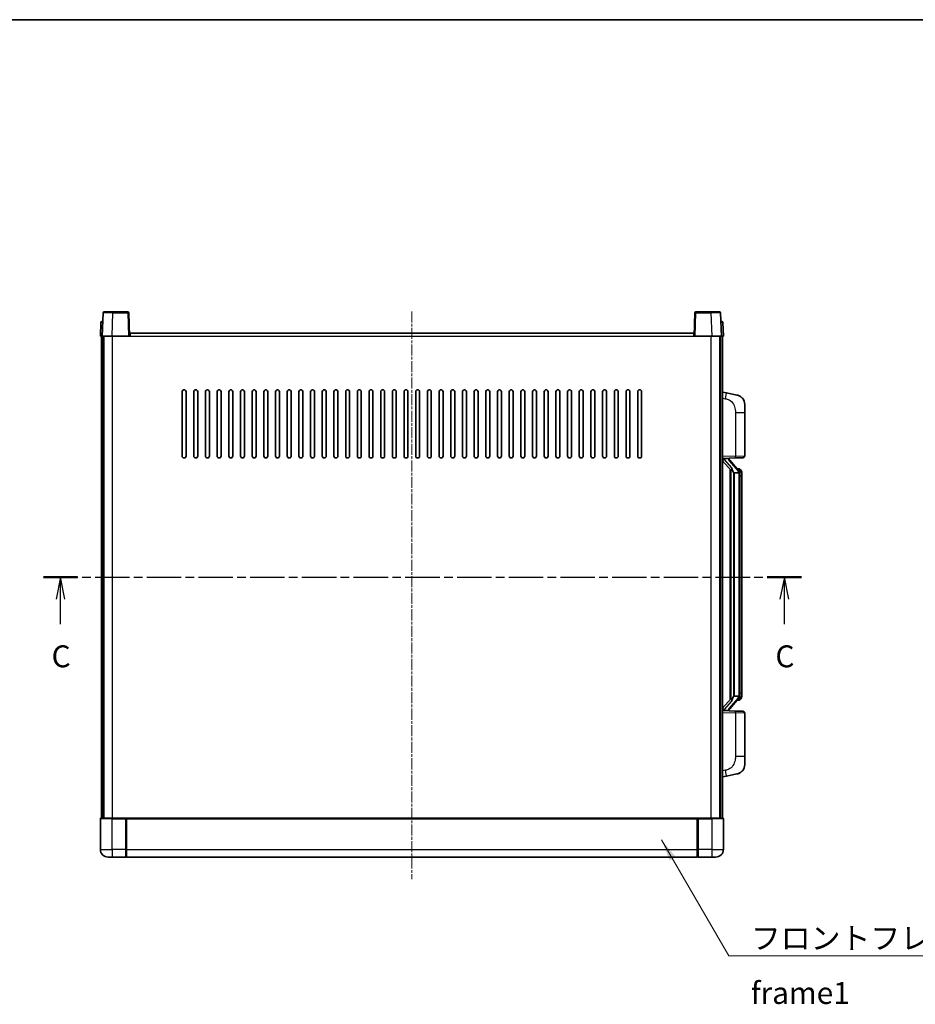
# Model space of a CAD drawing. Units: millimetres. Extents: x 0 to 9845, y 0 to 1265.
# Drawn here: x 2034 to 2494, y 759 to 1265 of the extents above; entities that cross this region are included whole.
import ezdxf

# ---------------------------------------------------------------- set-up
doc = ezdxf.new("R2010")
doc.units = ezdxf.units.MM
doc.linetypes.add('CHAIN', pattern=[0.3543, 0.2362, -0.0295, 0.0591, -0.0295])
for name, color, linetype, lineweight in [('Border (ISO)', 7, 'Continuous', 35), ('Centerline (ISO)', 131, 'Continuous', 18), ('Section Line (ISO)', 7, 'CHAIN', 25), ('Symbol (ISO)', 7, 'Continuous', 18), ('Symbol (ISO) @ 1', 7, 'Continuous', 18), ('Visible (ISO)', 7, 'Continuous', 35), ('Visible Narrow (ISO)', 7, 'Continuous', 25)]:
    doc.layers.add(name, color=color, linetype=linetype, lineweight=lineweight)
doc.styles.add('Note Text (TK)', font='MS PGothic.ttf')
doc.dimstyles.new('Default - Method 1b (TK)$7', dxfattribs={"dimscale": 4, "dimtxt": 2.5, "dimasz": 2.5, "dimexe": 1, "dimexo": 1.5, "dimgap": 1, "dimtad": 1, "dimtoh": 1, "dimrnd": 1e-08, "dimdsep": 46, "dimtxsty": 'Note Text (TK)', "dimcen": 0.09, "dimdle": 5, "dimclrd": 100, "dimclre": 100, "dimclrt": 7, "dimadec": 1, "dimazin": 1, "dimtfac": 1, "dimtmove": 0, "dimatfit": 3, "dimfxl": 1, "dimtolj": 1, "dimlwd": -1, "dimlwe": -1, "dimarcsym": 0})

# ---------------------------------------------------------------- blocks, each defined once
blk = doc.blocks.new('図面枠 tk図枠')
at = {"layer": 'Border (ISO)'}
blk.add_line((14.5, 289), (405.5, 289), dxfattribs=at)
blk = doc.blocks.new('2dTransSection2')
at = {"layer": 'Section Line (ISO)', "linetype": 'CHAIN', "ltscale": 16.658134}
blk.add_line((119.43, 225.38), (205.96, 225.38), dxfattribs=at)
at = {"layer": 'Section Line (ISO)', "linetype": 'Continuous', "lineweight": 50}
for p, q in [((119.43, 225.38), (123.34, 225.38)), ((202.06, 225.38), (205.96, 225.38))]:
    blk.add_line(p, q, dxfattribs=at)
at = {"layer": 'Section Line (ISO)', "linetype": 'Continuous'}
for p, q in [((121.39, 225.38), (120.89, 222.88)), ((121.39, 222.88), (121.39, 225.38)), ((121.89, 222.88), (121.39, 225.38)), ((204.01, 225.38), (203.51, 222.88)), ((204.01, 222.88), (204.01, 225.38)), ((204.51, 222.88), (204.01, 225.38)), ((121.39, 220.01), (121.39, 222.88)), ((204.01, 220.01), (204.01, 222.88))]:
    blk.add_line(p, q, dxfattribs=at)
at = {"layer": 'Section Line (ISO)', "char_height": 2.5, "attachment_point": 7, "style": 'Note Text (TK)'}
for insert in [(120.37, 214.32), (202.99, 214.32)]:
    blk.add_mtext('C', dxfattribs=dict(at, insert=insert))

msp = doc.modelspace()

# ---------------------------------------------------------------- linework, layer by layer
at = {"layer": 'Centerline (ISO)', "linetype": 'CHAIN', "ltscale": 23.990969}
msp.add_line((2235.568, 1114.8358), (2235.568, 823.3358), dxfattribs=at)
at = {"layer": 'Visible (ISO)'}
for p, q in [((2076.9877, 1114.1032), (2076.568, 1102.0858)), ((2077.4874, 1114.5858), (2081.9847, 1114.5858)), ((2089.6487, 1114.5858), (2081.9847, 1114.5858)), ((2090.568, 1102.0858), (2090.1484, 1114.1032)), ((2380.9877, 1114.1032), (2380.568, 1102.0858)), ((2389.1514, 1114.5858), (2381.4874, 1114.5858)), ((2389.1514, 1114.5858), (2393.6487, 1114.5858)), ((2394.568, 1102.0858), (2394.1484, 1114.1032)), ((2075.8131, 1109.1032), (2075.568, 1102.0858)), ((2076.3128, 1109.5858), (2076.8125, 1109.5858)), ((2076.83, 1109.5858), (2076.8125, 1109.5858)), ((2394.3236, 1109.5858), (2394.3061, 1109.5858)), ((2394.3236, 1109.5858), (2394.8233, 1109.5858)), ((2395.568, 1102.0858), (2395.323, 1109.1032)), ((2090.818, 1102.0858), (2090.818, 1103.5858)), ((2090.818, 1103.5858), (2380.318, 1103.5858)), ((2380.318, 1103.5858), (2380.318, 1102.0858)), ((2076.5674, 1102.0858), (2075.568, 1102.0858)), ((2076.068, 854.5858), (2076.068, 1102.0858)), ((2076.568, 1102.0858), (2076.5674, 1102.0858)), ((2081.565, 1102.0858), (2076.568, 1102.0858)), ((2077.068, 854.5858), (2077.068, 1102.0858)), ((2077.318, 854.5858), (2077.318, 1102.0858)), ((2090.0684, 1102.0858), (2081.565, 1102.0858)), ((2090.568, 1102.0858), (2090.0684, 1102.0858)), ((2090.568, 1102.0858), (2090.818, 1102.0858)), ((2380.318, 1102.0858), (2380.568, 1102.0858)), ((2381.0677, 1102.0858), (2380.568, 1102.0858)), ((2389.5711, 1102.0858), (2381.0677, 1102.0858)), ((2394.568, 1102.0858), (2389.5711, 1102.0858)), ((2393.818, 854.5858), (2393.818, 1102.0858)), ((2394.068, 854.5858), (2394.068, 1102.0858)), ((2394.5687, 1102.0858), (2394.568, 1102.0858)), ((2395.568, 1102.0858), (2394.5687, 1102.0858)), ((2395.068, 854.5858), (2395.068, 1102.0858)), ((2117.568, 1040.5858), (2117.568, 1073.5858)), ((2119.568, 1073.5858), (2119.568, 1040.5858)), ((2123.568, 1040.5858), (2123.568, 1073.5858)), ((2125.568, 1073.5858), (2125.568, 1040.5858)), ((2129.568, 1040.5858), (2129.568, 1073.5858)), ((2131.568, 1073.5858), (2131.568, 1040.5858)), ((2135.568, 1040.5858), (2135.568, 1073.5858)), ((2137.568, 1073.5858), (2137.568, 1040.5858)), ((2141.568, 1040.5858), (2141.568, 1073.5858)), ((2143.568, 1073.5858), (2143.568, 1040.5858)), ((2147.568, 1040.5858), (2147.568, 1073.5858)), ((2149.568, 1073.5858), (2149.568, 1040.5858)), ((2153.568, 1040.5858), (2153.568, 1073.5858)), ((2155.568, 1073.5858), (2155.568, 1040.5858)), ((2159.568, 1040.5858), (2159.568, 1073.5858)), ((2161.568, 1073.5858), (2161.568, 1040.5858)), ((2165.568, 1040.5858), (2165.568, 1073.5858)), ((2167.568, 1073.5858), (2167.568, 1040.5858)), ((2171.568, 1040.5858), (2171.568, 1073.5858)), ((2173.568, 1073.5858), (2173.568, 1040.5858)), ((2177.568, 1040.5858), (2177.568, 1073.5858)), ((2179.568, 1073.5858), (2179.568, 1040.5858)), ((2183.568, 1040.5858), (2183.568, 1073.5858)), ((2185.568, 1073.5858), (2185.568, 1040.5858)), ((2189.568, 1040.5858), (2189.568, 1073.5858)), ((2191.568, 1073.5858), (2191.568, 1040.5858)), ((2195.568, 1040.5858), (2195.568, 1073.5858)), ((2197.568, 1073.5858), (2197.568, 1040.5858)), ((2201.568, 1040.5858), (2201.568, 1073.5858)), ((2203.568, 1073.5858), (2203.568, 1040.5858)), ((2207.568, 1040.5858), (2207.568, 1073.5858)), ((2209.568, 1073.5858), (2209.568, 1040.5858)), ((2213.568, 1040.5858), (2213.568, 1073.5858)), ((2215.568, 1073.5858), (2215.568, 1040.5858)), ((2219.568, 1040.5858), (2219.568, 1073.5858)), ((2221.568, 1073.5858), (2221.568, 1040.5858)), ((2225.568, 1040.5858), (2225.568, 1073.5858)), ((2227.568, 1073.5858), (2227.568, 1040.5858)), ((2231.568, 1040.5858), (2231.568, 1073.5858)), ((2233.568, 1073.5858), (2233.568, 1040.5858)), ((2237.568, 1040.5858), (2237.568, 1073.5858)), ((2239.568, 1073.5858), (2239.568, 1040.5858)), ((2243.568, 1040.5858), (2243.568, 1073.5858)), ((2245.568, 1073.5858), (2245.568, 1040.5858)), ((2249.568, 1040.5858), (2249.568, 1073.5858)), ((2251.568, 1073.5858), (2251.568, 1040.5858)), ((2255.568, 1040.5858), (2255.568, 1073.5858)), ((2257.568, 1073.5858), (2257.568, 1040.5858)), ((2261.568, 1040.5858), (2261.568, 1073.5858)), ((2263.568, 1073.5858), (2263.568, 1040.5858)), ((2267.568, 1040.5858), (2267.568, 1073.5858)), ((2269.568, 1073.5858), (2269.568, 1040.5858)), ((2273.568, 1040.5858), (2273.568, 1073.5858)), ((2275.568, 1073.5858), (2275.568, 1040.5858)), ((2279.568, 1040.5858), (2279.568, 1073.5858)), ((2281.568, 1073.5858), (2281.568, 1040.5858)), ((2285.568, 1040.5858), (2285.568, 1073.5858)), ((2287.568, 1073.5858), (2287.568, 1040.5858)), ((2291.568, 1040.5858), (2291.568, 1073.5858)), ((2293.568, 1073.5858), (2293.568, 1040.5858)), ((2297.568, 1040.5858), (2297.568, 1073.5858)), ((2299.568, 1073.5858), (2299.568, 1040.5858)), ((2303.568, 1040.5858), (2303.568, 1073.5858)), ((2305.568, 1073.5858), (2305.568, 1040.5858)), ((2309.568, 1040.5858), (2309.568, 1073.5858)), ((2311.568, 1073.5858), (2311.568, 1040.5858)), ((2315.568, 1040.5858), (2315.568, 1073.5858)), ((2317.568, 1073.5858), (2317.568, 1040.5858)), ((2321.568, 1040.5858), (2321.568, 1073.5858)), ((2323.568, 1073.5858), (2323.568, 1040.5858)), ((2327.568, 1040.5858), (2327.568, 1073.5858)), ((2329.568, 1073.5858), (2329.568, 1040.5858)), ((2333.568, 1040.5858), (2333.568, 1073.5858)), ((2335.568, 1073.5858), (2335.568, 1040.5858)), ((2339.568, 1040.5858), (2339.568, 1073.5858)), ((2341.568, 1073.5858), (2341.568, 1040.5858)), ((2345.568, 1040.5858), (2345.568, 1073.5858)), ((2347.568, 1073.5858), (2347.568, 1040.5858)), ((2351.568, 1040.5858), (2351.568, 1073.5858)), ((2353.568, 1073.5858), (2353.568, 1040.5858)), ((2397.1632, 1072.9285), (2395.068, 1073.3358)), ((2402.5221, 1071.8869), (2397.1632, 1072.9285)), ((2406.568, 1066.9787), (2406.568, 1062.8461)), ((2406.568, 1040.7031), (2406.568, 1062.8461)), ((2395.068, 1039.3358), (2401.7425, 1039.5689)), ((2395.068, 1038.1463), (2399.5008, 1033.0471)), ((2396.068, 1039.3458), (2398.068, 1039.3458)), ((2398.568, 1039.2724), (2398.568, 1039.458)), ((2398.568, 1039.0667), (2398.568, 1039.2724)), ((2403.5775, 1032.9301), (2398.8133, 1038.4106)), ((2405.6029, 1039.7037), (2401.7425, 1039.5689)), ((2399.068, 1033.5449), (2399.068, 915.6267)), ((2399.468, 1033.0847), (2399.468, 916.0868)), ((2401.068, 1031.8458), (2400.983, 1031.9167)), ((2401.068, 1031.8458), (2401.068, 917.3258)), ((2403.5507, 1031.8458), (2401.068, 1031.8458)), ((2403.4987, 1034.0208), (2402.6294, 1034.0208)), ((2404.068, 917.5536), (2404.068, 1031.618)), ((2404.3322, 1033.5862), (2404.2534, 1033.6768)), ((2405.068, 1030.2708), (2405.068, 1031.618)), ((2405.068, 918.9008), (2405.068, 1030.2708)), ((2399.5008, 916.1245), (2395.068, 911.0252)), ((2398.8133, 910.7609), (2403.5775, 916.2414)), ((2400.983, 917.2549), (2401.068, 917.3258)), ((2401.068, 917.3258), (2403.5507, 917.3258)), ((2404.2534, 915.4947), (2404.3322, 915.5854)), ((2405.068, 917.5536), (2405.068, 918.9008)), ((2398.568, 909.8992), (2398.568, 910.1049)), ((2403.4987, 915.1508), (2402.6294, 915.1508)), ((2401.7425, 909.6027), (2395.068, 909.8358)), ((2396.068, 909.8258), (2398.068, 909.8258)), ((2398.568, 909.7136), (2398.568, 909.8992)), ((2401.7425, 909.6027), (2405.6029, 909.4679)), ((2406.568, 886.3255), (2406.568, 908.4685)), ((2406.568, 886.3255), (2406.568, 882.1928)), ((2395.068, 875.8358), (2397.1632, 876.243)), ((2397.1632, 876.243), (2402.5221, 877.2847)), ((2075.818, 854.5858), (2081.568, 854.5858)), ((2088.968, 854.5858), (2081.568, 854.5858)), ((2088.568, 854.5807), (2088.568, 854.3358)), ((2088.568, 854.5807), (2088.818, 854.5807)), ((2088.968, 854.5858), (2089.068, 854.5858)), ((2089.068, 854.5858), (2382.068, 854.5858)), ((2089.068, 854.2858), (2089.068, 854.5858)), ((2382.068, 854.5858), (2382.068, 854.2858)), ((2382.068, 854.5858), (2382.168, 854.5858)), ((2389.568, 854.5858), (2382.168, 854.5858)), ((2382.318, 854.5807), (2382.568, 854.5807)), ((2382.568, 854.3358), (2382.568, 854.5807)), ((2389.568, 854.5858), (2395.318, 854.5858)), ((2075.568, 854.3358), (2075.568, 838.5858)), ((2088.568, 838.5858), (2088.568, 854.3358)), ((2089.068, 854.2858), (2089.068, 838.5858)), ((2382.068, 838.5858), (2382.068, 854.2858)), ((2382.568, 854.3358), (2382.568, 838.5858)), ((2395.568, 838.5858), (2395.568, 854.3358)), ((2081.568, 834.5858), (2079.568, 834.5858)), ((2081.568, 834.5858), (2088.568, 834.5858)), ((2088.568, 838.5858), (2088.568, 834.5858)), ((2088.818, 834.7858), (2088.568, 834.7858)), ((2089.068, 834.5858), (2089.068, 838.5858)), ((2089.068, 834.5858), (2382.068, 834.5858)), ((2382.068, 838.5858), (2382.068, 834.5858)), ((2382.318, 834.7858), (2382.568, 834.7858)), ((2382.568, 834.5858), (2382.568, 838.5858)), ((2382.568, 834.5858), (2389.568, 834.5858)), ((2391.568, 834.5858), (2389.568, 834.5858))]:
    msp.add_line(p, q, dxfattribs=at)
for centre, radius, start, end in [((2077.4874, 1114.0858), 0.5, 90, 178), ((2089.6487, 1114.0858), 0.5, 2, 90), ((2381.4874, 1114.0858), 0.5, 90, 178), ((2393.6487, 1114.0858), 0.5, 2, 90), ((2076.3128, 1109.0858), 0.5, 90, 178), ((2394.8233, 1109.0858), 0.5, 2, 90), ((2118.568, 1073.5858), 1, 0.000001, 179.999999), ((2124.568, 1073.5858), 1, 0.000001, 179.999999), ((2130.568, 1073.5858), 1, 0.000001, 179.999999), ((2136.568, 1073.5858), 1, 0.000001, 179.999999), ((2142.568, 1073.5858), 1, 0.000001, 179.999999), ((2148.568, 1073.5858), 1, 0.000001, 179.999999), ((2154.568, 1073.5858), 1, 0.000001, 179.999999), ((2160.568, 1073.5858), 1, 0.000001, 179.999999), ((2166.568, 1073.5858), 1, 0.000001, 179.999999), ((2172.568, 1073.5858), 1, 0.000001, 179.999999), ((2178.568, 1073.5858), 1, 0.000001, 179.999999), ((2184.568, 1073.5858), 1, 0.000001, 179.999999), ((2190.568, 1073.5858), 1, 0.000001, 179.999999), ((2196.568, 1073.5858), 1, 0.000001, 179.999999), ((2202.568, 1073.5858), 1, 0.000001, 179.999999), ((2208.568, 1073.5858), 1, 0.000001, 179.999999), ((2214.568, 1073.5858), 1, 0.000001, 179.999999), ((2220.568, 1073.5858), 1, 0.000001, 179.999999), ((2226.568, 1073.5858), 1, 0.000001, 179.999999), ((2232.568, 1073.5858), 1, 0.000001, 179.999999), ((2238.568, 1073.5858), 1, 0.000001, 179.999999), ((2244.568, 1073.5858), 1, 0, 179.999999), ((2250.568, 1073.5858), 1, 0.000001, 179.999999), ((2256.568, 1073.5858), 1, 0.000001, 179.999999), ((2262.568, 1073.5858), 1, 0.000001, 179.999999), ((2268.568, 1073.5858), 1, 0.000001, 179.999999), ((2274.568, 1073.5858), 1, 0.000001, 179.999999), ((2280.568, 1073.5858), 1, 0.000001, 179.999999), ((2286.568, 1073.5858), 1, 0.000001, 179.999999), ((2292.568, 1073.5858), 1, 0.000001, 179.999999), ((2298.568, 1073.5858), 1, 0.000001, 179.999999), ((2304.568, 1073.5858), 1, 0.000001, 179.999999), ((2310.568, 1073.5858), 1, 0.000001, 179.999999), ((2316.568, 1073.5858), 1, 0.000001, 179.999999), ((2322.568, 1073.5858), 1, 0.000001, 179.999999), ((2328.568, 1073.5858), 1, 0.000001, 179.999999), ((2334.568, 1073.5858), 1, 0.000001, 179.999999), ((2340.568, 1073.5858), 1, 0.000001, 179.999999), ((2346.568, 1073.5858), 1, 0.000001, 179.999999), ((2352.568, 1073.5858), 1, 0.000001, 179.999999), ((2401.568, 1066.9787), 5, 0, 41.09567), ((2118.568, 1040.5858), 1, 180.000001, 359.999999), ((2124.568, 1040.5858), 1, 180.000001, 359.999999), ((2130.568, 1040.5858), 1, 180.000001, 359.999999), ((2136.568, 1040.5858), 1, 180.000001, 359.999999), ((2142.568, 1040.5858), 1, 180.000001, 359.999999), ((2148.568, 1040.5858), 1, 180.000001, 359.999999), ((2154.568, 1040.5858), 1, 180.000001, 359.999999), ((2160.568, 1040.5858), 1, 180.000001, 359.999999), ((2166.568, 1040.5858), 1, 180.000001, 359.999999), ((2172.568, 1040.5858), 1, 180.000001, 359.999999), ((2178.568, 1040.5858), 1, 180.000001, 359.999999), ((2184.568, 1040.5858), 1, 180.000001, 359.999999), ((2190.568, 1040.5858), 1, 180.000001, 359.999999), ((2196.568, 1040.5858), 1, 180.000001, 359.999999), ((2202.568, 1040.5858), 1, 180.000001, 359.999999), ((2208.568, 1040.5858), 1, 180.000001, 359.999999), ((2214.568, 1040.5858), 1, 180.000001, 359.999999), ((2220.568, 1040.5858), 1, 180.000001, 359.999999), ((2226.568, 1040.5858), 1, 180.000001, 359.999999), ((2232.568, 1040.5858), 1, 180.000001, 359.999999), ((2238.568, 1040.5858), 1, 180.000001, 359.999999), ((2244.568, 1040.5858), 1, 180.000001, 359.999999), ((2250.568, 1040.5858), 1, 180.000001, 359.999999), ((2256.568, 1040.5858), 1, 180.000001, 359.999999), ((2262.568, 1040.5858), 1, 180.000001, 359.999999), ((2268.568, 1040.5858), 1, 180.000001, 359.999999), ((2274.568, 1040.5858), 1, 180.000001, 359.999999), ((2280.568, 1040.5858), 1, 180.000001, 359.999999), ((2286.568, 1040.5858), 1, 180.000001, 359.999999), ((2292.568, 1040.5858), 1, 180.000001, 359.999999), ((2298.568, 1040.5858), 1, 180.000001, 359.999999), ((2304.568, 1040.5858), 1, 180.000001, 359.999999), ((2310.568, 1040.5858), 1, 180.000001, 359.999999), ((2316.568, 1040.5858), 1, 180.000001, 359.999999), ((2322.568, 1040.5858), 1, 180.000001, 359.999999), ((2328.568, 1040.5858), 1, 180.000001, 359.999999), ((2334.568, 1040.5858), 1, 180.000001, 359.999999), ((2340.568, 1040.5858), 1, 180.000001, 359.999999), ((2346.568, 1040.5858), 1, 180.000001, 359.999999), ((2352.568, 1040.5858), 1, 180.000001, 359.999999), ((2399.568, 1039.0667), 1, 180, 221), ((2405.568, 1040.7031), 1, 272, 0), ((2403.4987, 1033.0208), 1, 41, 90), ((2402.068, 1031.618), 2, 5.907532, 41), ((2402.068, 1031.618), 2, 0, 5.907532), ((2403.4987, 916.1508), 1, 270, 319), ((2402.068, 917.5536), 2, 319, 354.092468), ((2402.068, 917.5536), 2, 354.092468, 0), ((2399.568, 910.1049), 1, 139, 180), ((2405.568, 908.4685), 1, 0, 88), ((2401.568, 882.1928), 5, 318.90433, 0), ((2075.818, 854.3358), 0.25, 90, 180), ((2395.318, 854.3358), 0.25, 0, 90), ((2079.568, 838.5858), 4, 180, 270), ((2088.818, 835.0358), 0.25, 270, 0), ((2382.318, 835.0358), 0.25, 180, 270), ((2391.568, 838.5858), 4, 270, 0)]:
    msp.add_arc(centre, radius, start, end, dxfattribs=at)
for centre, major_axis, ratio, start_param, end_param in [((2396.068, 1039.199), (-1, 0), 0.14676884, 4.71238898, 6.28318531), ((2396.068, 1038.5202), (-0.9955, -0.3722), 0.25438663, 4.61756297, 6.18835929), ((2398.068, 1039.2724), (0.5, 0), 0.14676884, 0, 1.57079633), ((2401.468, 1038.3843), (0, -6.6667), 0.3, 5.34289009, 6.03820664), ((2401.468, 910.7873), (0, 6.6667), 0.3, 0.24497866, 0.94029521), ((2396.068, 910.6513), (0.9955, -0.3722), 0.25438663, 3.23641867, 4.807215), ((2396.068, 909.9726), (-1, 0), 0.14676884, 0, 1.57079633), ((2398.068, 909.8992), (0.5, 0), 0.14676884, 4.71238898, 6.28318531)]:
    msp.add_ellipse(centre, major_axis=major_axis, ratio=ratio, start_param=start_param, end_param=end_param, dxfattribs=at)
for points, knots in [([(2402.5221, 1071.8869), (2402.6237, 1071.8671), (2402.7249, 1071.8441), (2402.8837, 1071.8029), (2402.942, 1071.7866), (2403.263, 1071.6907), (2403.5209, 1071.59), (2403.9885, 1071.3607), (2404.2024, 1071.2357), (2404.5407, 1071.0026), (2404.6724, 1070.9018), (2404.8965, 1070.7122), (2404.9925, 1070.6242), (2405.1281, 1070.4902), (2405.1729, 1070.4441), (2405.2367, 1070.3761), (2405.2576, 1070.3534), (2405.298, 1070.3087), (2405.3168, 1070.2874), (2405.3361, 1070.2653)], [0, 0, 0, 0, 0.031817178, 0.031817178, 0.050452113, 0.050452113, 0.134929933, 0.134929933, 0.208678987, 0.208678987, 0.258212634, 0.258212634, 0.298091577, 0.298091577, 0.318896146, 0.318896146, 0.329513015, 0.329513015, 0.340218293, 0.340218293, 0.340218293, 0.340218293]), ([(2402.5221, 1071.8869), (2402.6986, 1071.8526), (2402.8742, 1071.8085), (2403.1278, 1071.73), (2403.209, 1071.7026), (2403.5388, 1071.5816), (2403.7832, 1071.4694), (2404.2154, 1071.2265), (2404.4081, 1071.1002), (2404.7126, 1070.8693), (2404.8319, 1070.7696), (2405.0157, 1070.6014), (2405.085, 1070.534), (2405.1834, 1070.433), (2405.2157, 1070.3988), (2405.278, 1070.3311), (2405.3067, 1070.299), (2405.3361, 1070.2653)], [0, 0, 0, 0, 0.055151579, 0.055151579, 0.081398944, 0.081398944, 0.162714309, 0.162714309, 0.230969498, 0.230969498, 0.277734391, 0.277734391, 0.307873407, 0.307873407, 0.323370755, 0.323370755, 0.339065947, 0.339065947, 0.339065947, 0.339065947]), ([(2399.8526, 1034.454), (2399.8549, 1034.4434), (2399.8572, 1034.4329), (2399.9091, 1034.192), (2399.9632, 1033.9094), (2399.9632, 1033.6641), (2399.9632, 1033.5895), (2399.9577, 1033.5079), (2399.9276, 1033.3562), (2399.9022, 1033.2864), (2399.8459, 1033.1851), (2399.814, 1033.1445), (2399.7491, 1033.0821), (2399.7164, 1033.0601), (2399.6264, 1033.0131), (2399.5713, 1033.0074), (2399.5208, 1033.0287), (2399.5098, 1033.0367), (2399.5008, 1033.0471)], [0.742305626, 0.742305626, 0.742305626, 0.742305626, 0.745632696, 0.745632696, 0.819200354, 0.819200354, 0.819200354, 0.841590598, 0.841590598, 0.863980841, 0.863980841, 0.882920663, 0.882920663, 0.901860485, 0.901860485, 0.943798526, 0.943798526, 0.958212109, 0.958212109, 0.958212109, 0.958212109]), ([(2404.0574, 1031.8239), (2404.0574, 1031.824), (2404.0574, 1031.8242), (2404.056, 1031.8334), (2404.043, 1031.8412), (2403.994, 1031.8536), (2403.9576, 1031.8579), (2403.8661, 1031.8622), (2403.812, 1031.8621), (2403.6933, 1031.8574), (2403.6299, 1031.8529), (2403.5656, 1031.8465)], [-0.0778087689, -0.0778087689, -0.0778087689, -0.0778087689, -0.0774791395, -0.0774791395, -0.0585788033, -0.0585788033, -0.0389062325, -0.0389062325, -0.0193765361, -0.0193765361, 0, 0, 0, 0]), ([(2405.068, 1031.618), (2405.068, 1032.2119), (2404.9176, 1032.616), (2404.6123, 1033.2483), (2404.4414, 1033.4606), (2404.3322, 1033.5862)], [0, 0, 0, 0, 0.2061269, 0.2061269, 0.42564821, 0.42564821, 0.42564821, 0.42564821]), ([(2399.5008, 916.1245), (2399.5098, 916.1348), (2399.5208, 916.1429), (2399.5713, 916.1642), (2399.6264, 916.1585), (2399.7164, 916.1115), (2399.7491, 916.0894), (2399.814, 916.0271), (2399.8459, 915.9864), (2399.9022, 915.8852), (2399.9276, 915.8154), (2399.9577, 915.6637), (2399.9632, 915.5821), (2399.9632, 915.296), (2399.9212, 915.0504), (2399.8718, 914.8069), (2399.8624, 914.7626), (2399.8526, 914.7176)], [0.219421737, 0.219421737, 0.219421737, 0.219421737, 0.23383532, 0.23383532, 0.275773361, 0.275773361, 0.294713183, 0.294713183, 0.313653005, 0.313653005, 0.336043248, 0.336043248, 0.358433491, 0.358433491, 0.421861067, 0.421861067, 0.435453192, 0.435453192, 0.435453192, 0.435453192]), ([(2404.0574, 917.3477), (2404.0574, 917.3475), (2404.0574, 917.3474), (2404.056, 917.3382), (2404.043, 917.3304), (2403.994, 917.318), (2403.9576, 917.3136), (2403.8661, 917.3094), (2403.812, 917.3095), (2403.6933, 917.3141), (2403.6299, 917.3186), (2403.5656, 917.325)], [-0.0003297628, -0.0003297628, -0.0003297628, -0.0003297628, 0, 0, 0.0189079865, 0.0189079865, 0.0385885202, 0.0385885202, 0.0581261217, 0.0581261217, 0.0775105008, 0.0775105008, 0.0775105008, 0.0775105008]), ([(2404.3322, 915.5854), (2404.3865, 915.6479), (2404.4559, 915.7326), (2404.6229, 915.9729), (2404.7235, 916.139), (2404.8949, 916.5299), (2404.9689, 916.7439), (2405.0478, 917.1682), (2405.068, 917.3492), (2405.068, 917.5536)], [0, 0, 0, 0, 0.109280085, 0.109280085, 0.240591253, 0.240591253, 0.354088722, 0.354088722, 0.425024641, 0.425024641, 0.425024641, 0.425024641]), ([(2405.3361, 878.9062), (2405.3166, 878.8839), (2405.2976, 878.8624), (2405.2567, 878.8172), (2405.2355, 878.7942), (2405.171, 878.7254), (2405.1256, 878.6788), (2404.9884, 878.5435), (2404.8913, 878.4546), (2404.665, 878.2639), (2404.5323, 878.1627), (2404.1919, 877.9293), (2403.9769, 877.8045), (2403.5122, 877.5782), (2403.2586, 877.4796), (2402.843, 877.3553), (2402.6829, 877.316), (2402.5221, 877.2847)], [0, 0, 0, 0, 0.010823116, 0.010823116, 0.021555164, 0.021555164, 0.042579621, 0.042579621, 0.082862142, 0.082862142, 0.132680778, 0.132680778, 0.206708077, 0.206708077, 0.289770927, 0.289770927, 0.340209224, 0.340209224, 0.340209224, 0.340209224]), ([(2403.8724, 877.7554), (2403.6827, 877.657), (2403.4876, 877.5712), (2403.04, 877.4071), (2402.7819, 877.3352), (2402.5221, 877.2847)], [0.193034956, 0.193034956, 0.193034956, 0.193034956, 0.257659665, 0.257659665, 0.339004358, 0.339004358, 0.339004358, 0.339004358]), ([(2405.3361, 878.9062), (2405.3075, 878.8734), (2405.2794, 878.842), (2405.2187, 878.776), (2405.1872, 878.7426), (2405.0913, 878.6439), (2405.0238, 878.578), (2404.9321, 878.4936), (2404.9102, 878.4738), (2404.8881, 878.4542)], [0, 0, 0, 0, 0.0153264144, 0.0153264144, 0.0304667096, 0.0304667096, 0.0599334156, 0.0599334156, 0.068999984, 0.068999984, 0.068999984, 0.068999984]), ([(2088.968, 854.5858), (2088.9548, 854.5858), (2088.9405, 854.5852), (2088.8916, 854.5828), (2088.8539, 854.5807), (2088.818, 854.5807)], [0.0412271589, 0.0412271589, 0.0412271589, 0.0412271589, 0.0460164086, 0.0460164086, 0.0567710401, 0.0567710401, 0.0567710401, 0.0567710401]), ([(2382.318, 854.5807), (2382.2822, 854.5807), (2382.2445, 854.5828), (2382.1956, 854.5852), (2382.1813, 854.5858), (2382.168, 854.5858)], [0.1703131202, 0.1703131202, 0.1703131202, 0.1703131202, 0.1810677517, 0.1810677517, 0.1858570013, 0.1858570013, 0.1858570013, 0.1858570013])]:
    msp.add_open_spline(points, degree=3, knots=knots, dxfattribs=at)
for points in [[(2403.5656, 1031.8465), (2403.5605, 1031.846), (2403.5554, 1031.8458), (2403.5507, 1031.8458)], [(2403.5507, 917.3258), (2403.5554, 917.3258), (2403.5605, 917.3256), (2403.5656, 917.325)]]:
    msp.add_open_spline(points, degree=3, dxfattribs=at)
at = {"layer": 'Visible Narrow (ISO)'}
for p, q in [((2081.565, 1102.0858), (2081.9847, 1114.1032)), ((2081.9847, 1114.1032), (2081.9847, 1114.5858)), ((2081.9847, 1114.1032), (2089.6487, 1114.1032)), ((2089.6487, 1114.5858), (2089.6487, 1114.1032)), ((2089.6487, 1114.1032), (2090.0684, 1102.0858)), ((2381.0677, 1102.0858), (2381.4874, 1114.1032)), ((2381.4874, 1114.1032), (2381.4874, 1114.5858)), ((2381.4874, 1114.1032), (2389.1514, 1114.1032)), ((2389.1514, 1114.1032), (2389.1514, 1114.5858)), ((2389.1514, 1114.1032), (2389.5711, 1102.0858)), ((2076.5674, 1102.0858), (2076.8125, 1109.1032)), ((2076.8125, 1109.1032), (2076.8125, 1109.5858)), ((2076.8125, 1109.1032), (2076.8131, 1109.1032)), ((2394.323, 1109.1032), (2394.3236, 1109.1032)), ((2394.3236, 1109.1032), (2394.3236, 1109.5858)), ((2394.3236, 1109.1032), (2394.5687, 1102.0858)), ((2081.818, 854.5858), (2081.818, 1102.0858)), ((2090.818, 1102.0858), (2380.318, 1102.0858)), ((2389.318, 854.5858), (2389.318, 1102.0858)), ((2395.068, 1070.3), (2396.6955, 1069.9836)), ((2401.7425, 1062.8461), (2406.568, 1062.8461)), ((2401.7425, 1062.8461), (2401.7425, 1040.5683)), ((2401.7425, 1040.5683), (2395.068, 1040.3352)), ((2396.068, 1039.3458), (2396.068, 1039.3707)), ((2396.068, 1038.8076), (2396.068, 1039.3458)), ((2399.8526, 1034.454), (2396.068, 1038.8076)), ((2398.068, 1039.4405), (2398.068, 1039.3458)), ((2398.068, 1039.3458), (2398.068, 1039.2104)), ((2398.436, 1038.2263), (2403.2001, 1032.7458)), ((2401.7425, 1040.5683), (2406.568, 1040.7031)), ((2400.983, 917.2549), (2400.983, 1031.9167)), ((2404.068, 1031.618), (2403.568, 1031.618)), ((2403.568, 1031.618), (2403.568, 917.5536)), ((2404.068, 1032.4353), (2404.068, 1031.618)), ((2405.068, 1030.2708), (2404.068, 1030.2708)), ((2403.2001, 916.4258), (2398.436, 910.9453)), ((2404.068, 917.5536), (2403.568, 917.5536)), ((2404.068, 918.9008), (2405.068, 918.9008)), ((2404.068, 917.5536), (2404.068, 916.7363)), ((2396.068, 910.364), (2399.8526, 914.7176)), ((2396.068, 909.8258), (2396.068, 910.364)), ((2395.068, 908.8364), (2401.7425, 908.6033)), ((2396.068, 909.8009), (2396.068, 909.8258)), ((2398.068, 909.9612), (2398.068, 909.8258)), ((2398.068, 909.8258), (2398.068, 909.731)), ((2406.568, 908.4685), (2401.7425, 908.6033)), ((2401.7425, 908.6033), (2401.7425, 886.3255)), ((2406.568, 886.3255), (2401.7425, 886.3255)), ((2396.6955, 879.1879), (2395.068, 878.8716)), ((2081.568, 854.3358), (2081.568, 854.5858)), ((2088.818, 854.5807), (2088.818, 838.5858)), ((2382.318, 838.5858), (2382.318, 854.5807)), ((2389.568, 854.3358), (2389.568, 854.5858)), ((2081.568, 854.3358), (2075.568, 854.3358)), ((2081.568, 854.3358), (2088.568, 854.3358)), ((2081.568, 838.5858), (2081.568, 854.3358)), ((2089.068, 854.2858), (2382.068, 854.2858)), ((2382.568, 854.3358), (2389.568, 854.3358)), ((2395.568, 854.3358), (2389.568, 854.3358)), ((2389.568, 854.3358), (2389.568, 838.5858)), ((2075.568, 838.5858), (2081.568, 838.5858)), ((2088.568, 838.5858), (2081.568, 838.5858)), ((2081.568, 838.5858), (2081.568, 834.5858)), ((2088.818, 838.5858), (2088.568, 838.5858)), ((2089.068, 838.5858), (2088.818, 838.5858)), ((2088.818, 834.7858), (2088.818, 838.5858)), ((2089.068, 838.5858), (2382.068, 838.5858)), ((2382.068, 838.5858), (2382.318, 838.5858)), ((2382.318, 838.5858), (2382.318, 834.7858)), ((2382.318, 838.5858), (2382.568, 838.5858)), ((2389.568, 838.5858), (2382.568, 838.5858)), ((2389.568, 838.5858), (2395.568, 838.5858)), ((2389.568, 838.5858), (2389.568, 834.5858))]:
    msp.add_line(p, q, dxfattribs=at)
for centre, start, end in [((2399.568, 1039.2104), 180, 221), ((2402.068, 1031.7617), 3.242335, 41), ((2402.068, 1031.618), 0, 8.733934), ((2402.068, 917.4099), 319, 356.757665), ((2402.068, 917.5536), 351.266066, 0), ((2399.568, 909.9612), 139, 180)]:
    msp.add_arc(centre, 1.5, start, end, dxfattribs=at)
for centre, major_axis, ratio, start_param, end_param in [((2081.9901, 1114.0858), (5.0024, -0.0174), 0.00348438, 1.5719048, 3.14148316), ((2089.6487, 1114.0858), (0.4997, 0.0174), 0.03487826, 0, 1.56957835), ((2381.4874, 1114.0858), (-0.4997, 0.0174), 0.03487826, 4.71360696, 6.28318531), ((2389.146, 1114.0858), (5.0024, 0.0174), 0.00348438, 0.00010951, 1.56968786), ((2076.8131, 1109.0858), (1, -0.0174), 0.01743381, 1.57170981, 3.14128816), ((2394.323, 1109.0858), (1, 0.0174), 0.01743381, 0.00030449, 1.56988285), ((2396.5908, 1069.9836), (0.5724, 2.9449), 0.03425905, 4.71904817, 6.28318531), ((2398.068, 1039.0667), (0.5, 0), 0.28734789, 0, 1.57079633), ((2398.436, 1038.0826), (0.3774, 0.328), 0.22082359, 0, 1.3811443), ((2401.7076, 1040.5683), (0.0349, -0.9994), 0.03487826, 0, 1.56957835), ((2403.2001, 1032.6021), (0.3774, 0.328), 0.22082359, 0, 1.3811443), ((2403.5775, 1032.9301), (0.7547, 0.6561), 0.98843646, 0, 0.86096541), ((2404.068, 1031.618), (1, 0), 0.81730076, 0, 1.57079633), ((2403.2001, 916.5695), (0.3774, -0.328), 0.22082359, 4.90204101, 6.28318531), ((2403.5775, 916.2414), (0.7547, -0.6561), 0.98843646, 5.4222199, 6.28318531), ((2404.068, 917.5536), (1, 0), 0.81730076, 4.71238898, 6.28318531), ((2398.068, 910.1049), (0.5, 0), 0.28734789, 4.71238898, 6.28318531), ((2398.436, 911.089), (0.3774, -0.328), 0.22082359, 4.90204101, 6.28318531), ((2401.7076, 908.6033), (0.0349, 0.9994), 0.03487826, 4.71360696, 6.28318531), ((2396.5908, 879.1879), (0.5724, -2.9449), 0.03425905, 0, 1.56413714)]:
    msp.add_ellipse(centre, major_axis=major_axis, ratio=ratio, start_param=start_param, end_param=end_param, dxfattribs=at)
for points, knots in [([(2396.6955, 1069.9836), (2397.252, 1069.8755), (2397.8709, 1069.735), (2398.479, 1069.4175), (2399.3315, 1068.9723), (2400.1461, 1068.1724), (2400.7205, 1067.1799), (2401.2205, 1066.316), (2401.5257, 1065.3354), (2401.6516, 1064.4523), (2401.7365, 1063.8574), (2401.7425, 1063.3126), (2401.7425, 1062.8461)], [0, 0, 0, 0, 0.22498324, 0.22498324, 0.22498324, 0.54043573, 0.54043573, 0.54043573, 0.81501171, 0.81501171, 0.81501171, 1, 1, 1, 1]), ([(2403.5775, 1033.9235), (2403.6503, 1033.8334), (2403.7642, 1033.6816), (2403.9677, 1033.2157), (2404.068, 1032.9229), (2404.068, 1032.4353)], [-0.42564821, -0.42564821, -0.42564821, -0.42564821, -0.2061269, -0.2061269, 0, 0, 0, 0]), ([(2403.5775, 915.2481), (2403.5273, 915.186), (2403.5013, 915.1541), (2403.4987, 915.1509), (2403.4987, 915.1508), (2403.4987, 915.1508)], [-0.318622721, -0.318622721, -0.318622721, -0.318622721, -0.167312443, -0.167312443, -0.15935558, -0.15935558, -0.15935558, -0.15935558]), ([(2404.068, 916.7363), (2404.068, 916.5685), (2404.0546, 916.4261), (2404.002, 916.0976), (2403.9526, 915.9378), (2403.8384, 915.6483), (2403.7713, 915.5277), (2403.66, 915.3537), (2403.6137, 915.2929), (2403.5775, 915.2481)], [-0.425024641, -0.425024641, -0.425024641, -0.425024641, -0.354088722, -0.354088722, -0.240591253, -0.240591253, -0.109280085, -0.109280085, 0, 0, 0, 0]), ([(2401.7425, 886.3255), (2401.7425, 885.7891), (2401.7339, 885.1539), (2401.6085, 884.4537), (2401.4367, 883.4952), (2401.0492, 882.4448), (2400.4663, 881.5847), (2399.9091, 880.7627), (2399.1677, 880.1033), (2398.4192, 879.7234), (2397.8335, 879.4261), (2397.2343, 879.2927), (2396.6955, 879.1879)], [0, 0, 0, 0, 0.21270217, 0.21270217, 0.21270217, 0.50389399, 0.50389399, 0.50389399, 0.78220336, 0.78220336, 0.78220336, 1, 1, 1, 1])]:
    msp.add_open_spline(points, degree=3, knots=knots, dxfattribs=at)
msp.add_open_spline([(2403.4987, 1034.0208), (2403.4987, 1034.0208), (2403.5246, 1033.9889), (2403.5775, 1033.9235)], degree=3, dxfattribs=at)

# ---------------------------------------------------------------- block references
at = {"xscale": 4.5, "yscale": 4.5, "zscale": 4.5}
msp.add_blockref('図面枠 tk図枠', (1508.8479, -35.8768), dxfattribs=at)
at = {"layer": 'Section Line (ISO)', "xscale": 4.5, "yscale": 4.5, "zscale": 4.5}
msp.add_blockref('2dTransSection2', (1508.8479, -35.8768), dxfattribs=at)

# ---------------------------------------------------------------- texts
at = {"layer": 'Symbol (ISO)', "color": 7, "insert": (2409.6933, 798.5906), "char_height": 11.25, "width": 232.565782, "attachment_point": 1, "line_spacing_factor": 1.5, "style": 'Note Text (TK)'}
msp.add_mtext('{\\fＭＳ Ｐゴシック|b0|i0;フロントフレーム1 / Front frame1}', dxfattribs=at)

# ---------------------------------------------------------------- leaders
at = {"layer": 'Symbol (ISO) @ 1', "color": 100, "annotation_type": 0, "has_hookline": 1, "hookline_direction": 0, "text_width": 222.0597}
msp.add_leader([(2363.8687, 843.4756), (2398.4433, 783.9812), (2409.6933, 783.9812)], dimstyle='Default - Method 1b (TK)$7', override={"dimscale": 1, "dimtxt": 11.25, "dimasz": 11.25, "dimgap": 0, "dimtad": 1}, dxfattribs=at)

doc.saveas('drawing.dxf')
